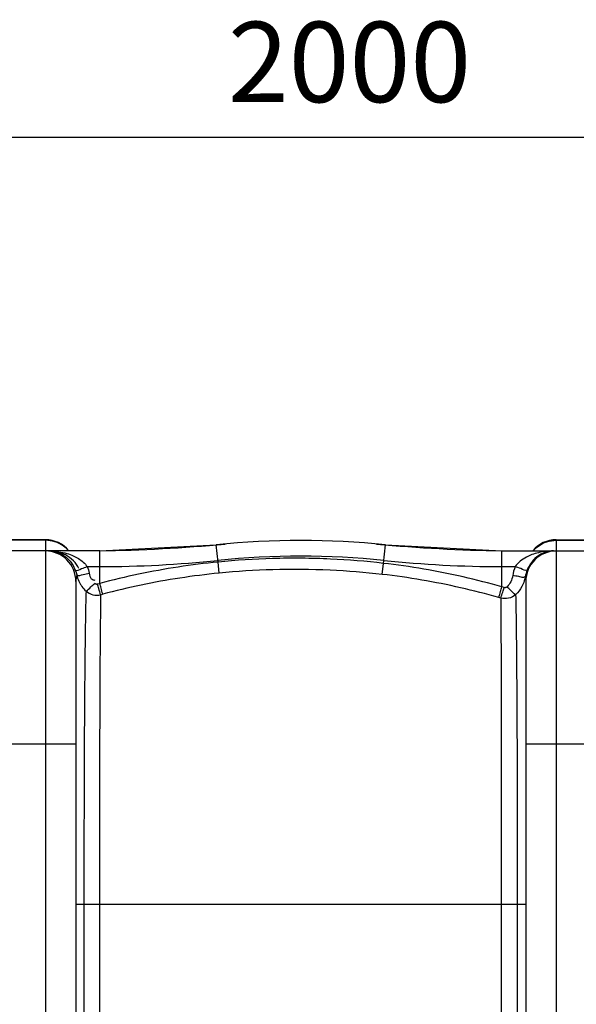
# Model space of a CAD drawing. Units: millimetres. Extents: x 935 to 4290, y 19625 to 23226.
# Drawn here: x 2749 to 3096, y 20285 to 20898 of the extents above; entities that cross this region are included whole.
import ezdxf

# ---------------------------------------------------------------- set-up
doc = ezdxf.new("R2010")
doc.units = ezdxf.units.MM
doc.layers.add('AM_5', color=3, linetype='Continuous', lineweight=25)
doc.layers.add('körperlinien dünn', color=1, linetype='Continuous', lineweight=25)
doc.styles.get("Standard").update_dxf_attribs({"font": 'ARIAL.TTF'})
doc.dimstyles.new('AM_DIN$0', dxfattribs={"dimtxt": 50, "dimasz": 65, "dimexe": 25, "dimexo": 1, "dimgap": 15, "dimtad": 1, "dimdec": 0, "dimdsep": 46, "dimtxsty": 'STANDARD', "dimcen": 0, "dimclrd": 256, "dimclre": 256, "dimclrt": 2, "dimadec": 0, "dimazin": 2, "dimtp": 0.1, "dimtm": 0.1, "dimtfac": 0.71, "dimtdec": 0, "dimtmove": 0, "dimatfit": 3, "dimfxl": 1, "dimlwd": -1, "dimlwe": -1, "dimarcsym": 0})

# ---------------------------------------------------------------- blocks, each defined once
blk = doc.blocks.new('*D1470')
at = {"layer": 'AM_5'}
for p, q in [((1749.53, 20179.64), (1749.53, 20850.01)), ((3749.24, 20178.59), (3749.24, 20850.01)), ((3684.24, 20825.01), (1814.53, 20825.01))]:
    blk.add_line(p, q, dxfattribs=at)
for points in [[(1814.53, 20835.84), (1814.53, 20814.18), (1749.53, 20825.01)], [(3684.24, 20835.84), (3684.24, 20814.18), (3749.24, 20825.01)]]:
    blk.add_solid(points, dxfattribs=at)
at = {"layer": 'DEFPOINTS', "color": 0}
for p in [(1749.53, 20825.01), (1749.53, 20178.64), (3749.24, 20177.59)]:
    blk.add_point(p, dxfattribs=at)
at = {"layer": 'AM_5', "color": 2, "insert": (2954.52, 20865.54), "char_height": 50, "attachment_point": 5}
blk.add_mtext('2000', dxfattribs=at)

msp = doc.modelspace()

# ---------------------------------------------------------------- linework, layer by layer
at = {"layer": 'körperlinien dünn'}
for p, q in [((2765.24, 20574.59), (2733.24, 20574.59)), ((2765.24, 20574.23), (2733.24, 20574.23)), ((2765.24, 20574.59), (2765.24, 19624.59)), ((3083.24, 20574.59), (3115.24, 20574.59)), ((3083.24, 20574.59), (3083.24, 19624.59)), ((3083.24, 20574.23), (3115.24, 20574.23)), ((2799.07, 20567.59), (2699.41, 20567.59)), ((2799.06, 20547.42), (2799.07, 20567.59)), ((2799.07, 20567.59), (2871.57, 20571.36)), ((2872.68, 20560.71), (2871.57, 20571.36)), ((2975.71, 20559.89), (2976.91, 20571.36)), ((2976.91, 20571.36), (3049.41, 20567.59)), ((3049.41, 20567.59), (3125.3, 20567.59)), ((3049.41, 20545.19), (3049.41, 20567.59)), ((2873.36, 20553.78), (2872.68, 20560.71)), ((2791.26, 20557.88), (2799.07, 20557.88)), ((2974.91, 20553), (2975.71, 20559.89)), ((3049.41, 20557.88), (3057.62, 20557.88)), ((2784.24, 20548.59), (2784.24, 19650.59)), ((3064.24, 20548.59), (3064.24, 19650.59)), ((2797.7, 20547.06), (2799.06, 20547.42)), ((3050.73, 20544.81), (3049.41, 20545.19)), ((2799.63, 20540.36), (2800.97, 20540.72)), ((3048.68, 20538.22), (3047.38, 20538.59)), ((2714.24, 20447.59), (2784.24, 20447.59)), ((3064.24, 20447.59), (3134.24, 20447.59)), ((3064.24, 20347.59), (2784.24, 20347.59)), ((2789.2, 20347.59), (2789.2, 19851.59)), ((2798.85, 20347.59), (2798.85, 19851.59)), ((3048.99, 20347.59), (3048.99, 19851.6)), ((3058.96, 20347.59), (3058.96, 19851.59))]:
    msp.add_line(p, q, dxfattribs=at)
for points in [[(2783.84, 20555.62), (2784.35, 20554.16), (2784.73, 20552.68)], [(3063.97, 20551.63), (3064.16, 20550.2), (3064.24, 20548.59)], [(2795.88, 20547.55), (2796.06, 20547.39), (2796.26, 20547.26), (2796.49, 20547.15), (2796.74, 20547.06), (2797.03, 20547.01), (2797.35, 20547), (2797.7, 20547.06)], [(3052.58, 20545.29), (3052.4, 20545.13), (3052.19, 20544.99), (3051.97, 20544.88), (3051.71, 20544.79), (3051.42, 20544.74), (3051.09, 20544.74), (3050.73, 20544.81)]]:
    msp.add_lwpolyline(points, dxfattribs=at)
for centre, radius, start, end in [((2765.24, 20555.59), 19, 39.56324, 90), ((2924.24, 20065.59), 508.5, 84.05481, 95.94519), ((3083.24, 20555.59), 19, 90, 140.43676), ((2765.24, 20548.59), 19, 0, 90), ((2784.35, 21567.59), 1000, 270.84243, 275.32081), ((3064.13, 21567.59), 1000, 264.67919, 269.15757), ((3083.24, 20548.59), 19, 90, 180), ((2799.07, 21267.59), 709.71, 270, 275.94519), ((2924.24, 20065.59), 498.79, 84.05481, 95.94519), ((3049.41, 21267.59), 709.71, 264.05481, 270)]:
    msp.add_arc(centre, radius, start, end, dxfattribs=at)
for points in [[(2771.11, 20573.31), (2769.22, 20573.92), (2767.22, 20574.23), (2765.24, 20574.23)], [(2776.41, 20570.65), (2774.8, 20571.8), (2772.99, 20572.71), (2771.11, 20573.31)], [(3072.07, 20570.65), (3073.68, 20571.8), (3075.49, 20572.71), (3077.37, 20573.31)], [(3077.37, 20573.31), (3079.25, 20573.92), (3081.26, 20574.23), (3083.24, 20574.23)], [(2767.52, 20567.59), (2768.91, 20567.59), (2770.31, 20567.41), (2771.65, 20567.05)], [(2767.52, 20567.59), (2768.57, 20567.59), (2769.62, 20567.55), (2770.67, 20567.47)], [(2779.63, 20567.71), (2778.68, 20568.81), (2777.59, 20569.8), (2776.41, 20570.65)], [(3068.84, 20567.71), (3069.8, 20568.81), (3070.89, 20569.8), (3072.07, 20570.65)], [(3081.46, 20567.59), (3079.87, 20567.59), (3078.28, 20567.5), (3076.7, 20567.32)], [(2781.88, 20559.44), (2782.66, 20558.24), (2783.32, 20556.95), (2783.84, 20555.62)], [(2791.26, 20557.88), (2791.79, 20556.53), (2792.22, 20555.12), (2792.52, 20553.7)], [(3057.62, 20557.88), (3056.9, 20556.06), (3056.38, 20554.15), (3056.08, 20552.22)], [(3065.04, 20555.62), (3064.54, 20554.34), (3064.18, 20552.99), (3063.97, 20551.63)], [(3066.27, 20558.2), (3065.8, 20557.37), (3065.39, 20556.51), (3065.04, 20555.62)], [(2784.73, 20552.68), (2784.42, 20551.34), (2784.24, 20549.97), (2784.24, 20548.59)], [(3063.31, 20548.92), (3062.94, 20547.72), (3062.44, 20546.55), (3061.85, 20545.44)], [(3063.97, 20551.63), (3063.67, 20551.3), (3063.19, 20551.13), (3062.75, 20551.12)], [(3063.97, 20551.63), (3063.81, 20550.71), (3063.59, 20549.81), (3063.31, 20548.92)], [(3061.85, 20545.44), (3060.83, 20543.57), (3059.49, 20541.83), (3057.92, 20540.38)]]:
    msp.add_open_spline(points, degree=3, dxfattribs=at)
for points, knots in [([(2770.67, 20567.47), (2771.63, 20567.4), (2774.28, 20567.1), (2778.31, 20566.24), (2782.44, 20564.75), (2786.98, 20562.38), (2789.87, 20559.9), (2791.26, 20557.88)], [0, 0, 0, 0, 2.891649, 7.99424, 12.331945, 16.000813, 23.355818, 23.355818, 23.355818, 23.355818]), ([(2786.1, 20556.73), (2785.24, 20558.49), (2782.83, 20561.83), (2777.67, 20565.57), (2773.48, 20566.92), (2771.26, 20567.29)], [0, 0, 0, 0, 5.886698, 12.084899, 18.834541, 18.834541, 18.834541, 18.834541]), ([(2771.65, 20567.05), (2772.83, 20566.73), (2775.51, 20565.67), (2779.06, 20563.09), (2781.07, 20560.67), (2781.88, 20559.44)], [0, 0, 0, 0, 3.670989, 8.574803, 13.002647, 13.002647, 13.002647, 13.002647]), ([(3076.7, 20567.32), (3075.16, 20567.14), (3072.25, 20566.63), (3068.19, 20565.42), (3062.97, 20563.12), (3059.35, 20560.39), (3057.62, 20557.88)], [0, 0, 0, 0, 4.644619, 8.867731, 12.643932, 21.795487, 21.795487, 21.795487, 21.795487]), ([(3078.2, 20567.25), (3077.13, 20567.03), (3074.1, 20566.07), (3069.74, 20563.16), (3067.24, 20559.92), (3066.27, 20558.2)], [0, 0, 0, 0, 3.291153, 9.466363, 15.382969, 15.382969, 15.382969, 15.382969]), ([(2872.68, 20560.71), (2864.39, 20559.89), (2847.85, 20557.81), (2823.28, 20553.37), (2807.08, 20549.55), (2799.06, 20547.42)], [0, 0, 0, 0, 24.987418, 49.990186, 74.876114, 74.876114, 74.876114, 74.876114]), ([(2975.71, 20559.89), (2964.77, 20561.15), (2941.74, 20563.01), (2907.31, 20563.31), (2883.95, 20561.82), (2872.68, 20560.71)], [0, 0, 0, 0, 33.05605, 69.233797, 103.211126, 103.211126, 103.211126, 103.211126]), ([(2783.84, 20555.62), (2785, 20554.95), (2787.76, 20556.91), (2790.1, 20557.43), (2791.26, 20557.88)], [0, 0, 0, 0, 4.018149, 7.763434, 7.763434, 7.763434, 7.763434]), ([(2974.91, 20553), (2964.13, 20554.24), (2941.43, 20556.06), (2907.49, 20556.34), (2884.47, 20554.88), (2873.36, 20553.78)], [0, 0, 0, 0, 32.580387, 68.238027, 101.727124, 101.727124, 101.727124, 101.727124]), ([(3049.41, 20545.19), (3041.45, 20547.48), (3025.3, 20551.64), (3000.69, 20556.55), (2984.07, 20558.93), (2975.71, 20559.89)], [0, 0, 0, 0, 24.869979, 49.999049, 75.227602, 75.227602, 75.227602, 75.227602]), ([(3065.04, 20555.62), (3063.96, 20554.85), (3061.1, 20556.95), (3058.79, 20557.42), (3057.62, 20557.88)], [0, 0, 0, 0, 3.998456, 7.769502, 7.769502, 7.769502, 7.769502]), ([(2784.73, 20552.68), (2785.78, 20551.81), (2788.86, 20553.3), (2791.29, 20553.44), (2792.52, 20553.7)], [0, 0, 0, 0, 4.08936, 7.873729, 7.873729, 7.873729, 7.873729]), ([(2784.73, 20552.68), (2785.02, 20551.36), (2785.67, 20549.43), (2786.6, 20547.64), (2786.93, 20547.07)], [0, 0, 0, 0, 4.04849, 6.045301, 6.045301, 6.045301, 6.045301]), ([(2792.52, 20553.7), (2792.78, 20552.51), (2793.02, 20550.19), (2795.19, 20549.52), (2795.95, 20549.49)], [0, 0, 0, 0, 3.647746, 5.941949, 5.941949, 5.941949, 5.941949]), ([(2873.36, 20553.78), (2865.21, 20552.97), (2848.94, 20550.93), (2824.78, 20546.56), (2808.86, 20542.8), (2800.97, 20540.72)], [0, 0, 0, 0, 24.576584, 49.155812, 73.62627, 73.62627, 73.62627, 73.62627]), ([(3047.38, 20538.59), (3039.54, 20540.84), (3023.66, 20544.92), (2999.48, 20549.73), (2983.13, 20552.06), (2974.91, 20553)], [0, 0, 0, 0, 24.45252, 49.150436, 73.955444, 73.955444, 73.955444, 73.955444]), ([(3056.08, 20552.22), (3055.87, 20550.9), (3055.06, 20548.36), (3053.5, 20546.19), (3052.58, 20545.29)], [0, 0, 0, 0, 3.987582, 7.858065, 7.858065, 7.858065, 7.858065]), ([(3062.75, 20551.12), (3061.77, 20551.09), (3059.61, 20551.99), (3057.34, 20552.02), (3056.08, 20552.22)], [0, 0, 0, 0, 2.934586, 6.76221, 6.76221, 6.76221, 6.76221]), ([(2786.93, 20547.07), (2787.26, 20546.5), (2788.31, 20544.89), (2789.6, 20543.45), (2790.53, 20542.59)], [0, 0, 0, 0, 1.954201, 5.756326, 5.756326, 5.756326, 5.756326]), ([(2790.53, 20542.59), (2790.37, 20537.91), (2790.14, 20526.67), (2789.86, 20507.56), (2789.65, 20484.71), (2789.48, 20460), (2789.36, 20435.12), (2789.28, 20411.08), (2789.24, 20388.45), (2789.2, 20367.44), (2789.2, 20354.02), (2789.2, 20347.59)], [0, 0, 0, 0, 14.041728, 33.725365, 57.331243, 82.602015, 107.853175, 131.973827, 154.716536, 175.739761, 195.00237, 195.00237, 195.00237, 195.00237]), ([(2790.53, 20542.59), (2791.68, 20543.29), (2793.36, 20545.07), (2795.09, 20546.79), (2796, 20547.34)], [0, 0, 0, 0, 4.047147, 7.253954, 7.253954, 7.253954, 7.253954]), ([(2790.53, 20542.59), (2791.74, 20541.52), (2794.72, 20539.97), (2798.07, 20539.98), (2799.63, 20540.36)], [0, 0, 0, 0, 4.844452, 9.645651, 9.645651, 9.645651, 9.645651]), ([(2799.63, 20540.36), (2799.19, 20541.6), (2798.58, 20543.85), (2797.98, 20546.09), (2797.69, 20547.06)], [0, 0, 0, 0, 3.951142, 6.973924, 6.973924, 6.973924, 6.973924]), ([(2800.97, 20540.72), (2800.54, 20541.96), (2799.94, 20544.21), (2799.34, 20546.46), (2799.05, 20547.42)], [0, 0, 0, 0, 3.951074, 6.97435, 6.97435, 6.97435, 6.97435]), ([(3047.38, 20538.59), (3047.83, 20539.83), (3048.49, 20542.04), (3049.12, 20544.25), (3049.41, 20545.19)], [0, 0, 0, 0, 3.950608, 6.903045, 6.903045, 6.903045, 6.903045]), ([(3048.68, 20538.22), (3049.13, 20539.45), (3049.8, 20541.66), (3050.43, 20543.87), (3050.73, 20544.81)], [0, 0, 0, 0, 3.950745, 6.901988, 6.901988, 6.901988, 6.901988]), ([(3057.92, 20540.38), (3056.77, 20541.1), (3055.07, 20542.84), (3053.36, 20544.56), (3052.5, 20545.17)], [0, 0, 0, 0, 4.058434, 7.236641, 7.236641, 7.236641, 7.236641]), ([(2799.63, 20540.36), (2799.54, 20535.67), (2799.4, 20524.45), (2799.24, 20505.45), (2799.11, 20482.8), (2799.02, 20458.38), (2798.94, 20433.82), (2798.9, 20410.12), (2798.87, 20387.83), (2798.85, 20367.14), (2798.85, 20353.91), (2798.85, 20347.59)], [0, 0, 0, 0, 14.055755, 33.658186, 57.017606, 82.016734, 106.915255, 130.700678, 153.103008, 173.802531, 192.76899, 192.76899, 192.76899, 192.76899]), ([(3057.92, 20540.38), (3056.69, 20539.31), (3053.66, 20537.76), (3050.25, 20537.81), (3048.68, 20538.22)], [0, 0, 0, 0, 4.892889, 9.778233, 9.778233, 9.778233, 9.778233]), ([(3048.68, 20538.22), (3048.7, 20535.45), (3048.74, 20528.85), (3048.79, 20517.35), (3048.84, 20503.03), (3048.88, 20486.36), (3048.91, 20467.82), (3048.94, 20448.17), (3048.96, 20428.51), (3048.98, 20409.84), (3048.98, 20392.49), (3048.99, 20376.4), (3049, 20361.58), (3048.99, 20352.12), (3048.99, 20347.59)], [0, 0, 0, 0, 8.288976, 19.802032, 34.512852, 51.252341, 69.797743, 90.137864, 110.213148, 128.766339, 146.169554, 162.263771, 177.028468, 190.626501, 190.626501, 190.626501, 190.626501]), ([(3057.92, 20540.38), (3057.99, 20537.62), (3058.12, 20531), (3058.28, 20519.45), (3058.44, 20505.02), (3058.57, 20488.21), (3058.69, 20469.46), (3058.78, 20449.57), (3058.85, 20429.65), (3058.89, 20410.72), (3058.93, 20393.13), (3058.95, 20376.81), (3058.97, 20361.78), (3058.96, 20352.19), (3058.96, 20347.59)], [0, 0, 0, 0, 8.287943, 19.855154, 34.658341, 51.577126, 70.306905, 90.9013, 111.248759, 130.052954, 147.70445, 164.025089, 179.00504, 192.793307, 192.793307, 192.793307, 192.793307])]:
    msp.add_open_spline(points, degree=3, knots=knots, dxfattribs=at)

# ---------------------------------------------------------------- dimensions: what is measured, and where the dimension line sits
at = {"layer": 'AM_5'}
dim = msp.add_linear_dim(base=(1749.53, 20825.01), p1=(3749.24, 20177.59), p2=(1749.53, 20178.64), dimstyle='AM_DIN$0', dxfattribs=at)
dim.commit()
dim.dimension.update_dxf_attribs({"geometry": '*D1470', "text_midpoint": (2954.52, 20825.01), "dimtype": 160})

doc.saveas('drawing.dxf')
